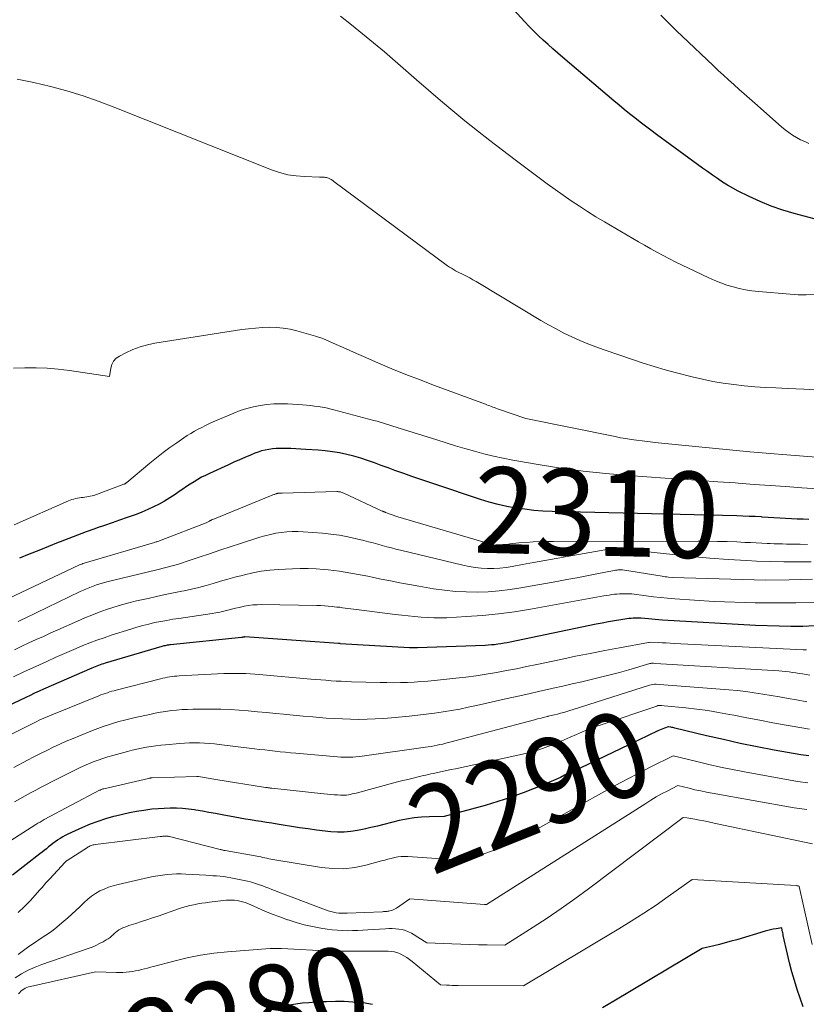
# Model space of a CAD drawing. Units: feet. Extents: x 1151672 to 1156672, y 7061370 to 7068870.
# Drawn here: x 1155128 to 1155220, y 7062060 to 7062174 of the extents above; entities that cross this region are included whole.
import ezdxf
from ezdxf.enums import TextEntityAlignment as Align

# ---------------------------------------------------------------- set-up
doc = ezdxf.new("R2010")
doc.units = ezdxf.units.FT
doc.header["$MEASUREMENT"] = 0
doc.layers.add('Level 44', color=7, linetype='Continuous', lineweight=0)
doc.layers.add('Level 45', color=7, linetype='Continuous', lineweight=0)
doc.styles.add('Style-ENGINEERING', font='ENGINEERING.shx')

msp = doc.modelspace()

# ---------------------------------------------------------------- linework, layer by layer
at = {"layer": 'Level 44', "color": 32, "linetype": 'Continuous', "lineweight": 30, "flags": 128}
for points, elevation in [([(1155221.01, 7062151.02), (1155218.12, 7062151.78), (1155216.77, 7062152.18), (1155215.43, 7062152.64), (1155214.14, 7062153.17), (1155212.86, 7062153.76), (1155211.59, 7062154.39), (1155210.97, 7062154.72), (1155210.36, 7062155.07), (1155209.76, 7062155.44), (1155209.18, 7062155.84), (1155208.6, 7062156.25), (1155208.03, 7062156.66), (1155207.45, 7062157.07), (1155206.88, 7062157.49), (1155202.08, 7062160.99), (1155201.44, 7062161.46), (1155200.82, 7062161.93), (1155200.19, 7062162.41), (1155199.57, 7062162.89), (1155198.96, 7062163.38), (1155198.35, 7062163.87), (1155197.74, 7062164.37), (1155197.14, 7062164.87), (1155191.2, 7062169.93), (1155190.62, 7062170.42), (1155190.05, 7062170.92), (1155189.49, 7062171.43), (1155188.93, 7062171.94), (1155188.38, 7062172.46), (1155187.84, 7062172.99), (1155187.31, 7062173.54), (1155186.79, 7062174.09), (1155182.04, 7062179.3)], 2320), ([(1155219.82, 7062116.22), (1155219.14, 7062116.24), (1155218.46, 7062116.26), (1155217.78, 7062116.29), (1155217.1, 7062116.33), (1155216.42, 7062116.37), (1155215.74, 7062116.41), (1155215.07, 7062116.45), (1155214.39, 7062116.49), (1155214.3, 7062116.5), (1155213.58, 7062116.54), (1155212.86, 7062116.57), (1155212.14, 7062116.6), (1155211.42, 7062116.62), (1155189.95, 7062117.14), (1155188.89, 7062117.19), (1155187.84, 7062117.27), (1155186.79, 7062117.39), (1155185.74, 7062117.53), (1155184.7, 7062117.73), (1155183.67, 7062117.96), (1155182.65, 7062118.23), (1155181.64, 7062118.54), (1155176.44, 7062120.27), (1155175.51, 7062120.58), (1155174.58, 7062120.89), (1155173.66, 7062121.21), (1155172.74, 7062121.54), (1155172.48, 7062121.63), (1155171.69, 7062121.91), (1155170.89, 7062122.2), (1155170.1, 7062122.49), (1155169.31, 7062122.78), (1155168.51, 7062123.06), (1155167.71, 7062123.32), (1155166.9, 7062123.56), (1155166.08, 7062123.77), (1155165.25, 7062123.94), (1155164.42, 7062124.09), (1155163.59, 7062124.19), (1155162.75, 7062124.27), (1155161.33, 7062124.36), (1155160.75, 7062124.4), (1155160.17, 7062124.43), (1155159.6, 7062124.45), (1155159.02, 7062124.47), (1155158.72, 7062124.47), (1155158.29, 7062124.47), (1155157.86, 7062124.46), (1155157.44, 7062124.42), (1155157.02, 7062124.36), (1155156.6, 7062124.28), (1155156.19, 7062124.18), (1155155.79, 7062124.05), (1155155.39, 7062123.9), (1155154.88, 7062123.69), (1155154.24, 7062123.42), (1155153.6, 7062123.15), (1155152.96, 7062122.87), (1155152.32, 7062122.58), (1155150.12, 7062121.56), (1155149.66, 7062121.34), (1155149.21, 7062121.11), (1155148.76, 7062120.86), (1155148.33, 7062120.59), (1155147.89, 7062120.32), (1155147.47, 7062120.04), (1155147.04, 7062119.75), (1155146.62, 7062119.46), (1155146.13, 7062119.13), (1155145.52, 7062118.72), (1155144.9, 7062118.34), (1155144.26, 7062117.99), (1155143.61, 7062117.66), (1155142.95, 7062117.35), (1155142.27, 7062117.06), (1155141.59, 7062116.8), (1155140.9, 7062116.55), (1155140.55, 7062116.43), (1155139.67, 7062116.13), (1155138.8, 7062115.83), (1155137.93, 7062115.52), (1155137.06, 7062115.22), (1155136.79, 7062115.12), (1155135.78, 7062114.76), (1155134.77, 7062114.39), (1155133.78, 7062114.01), (1155132.78, 7062113.62), (1155132.52, 7062113.52), (1155131.4, 7062113.07), (1155130.28, 7062112.62), (1155129.16, 7062112.16), (1155128.05, 7062111.7)], 2310), ([(1155220.47, 7062103.83), (1155219.1, 7062103.78), (1155217.73, 7062103.78), (1155216.35, 7062103.8), (1155213.61, 7062103.87), (1155202.78, 7062104.5), (1155202.37, 7062104.53), (1155201.96, 7062104.56), (1155201.55, 7062104.6), (1155201.15, 7062104.64), (1155200.33, 7062104.74), (1155199.85, 7062104.74), (1155199.61, 7062104.74), (1155199.37, 7062104.73), (1155199.14, 7062104.7), (1155198.9, 7062104.68), (1155197.94, 7062104.53), (1155197.22, 7062104.42), (1155196.51, 7062104.3), (1155195.8, 7062104.17), (1155195.09, 7062104.03), (1155185.09, 7062101.95), (1155184.73, 7062101.88), (1155184.37, 7062101.82), (1155184.01, 7062101.76), (1155183.64, 7062101.7), (1155183.28, 7062101.65), (1155182.91, 7062101.62), (1155182.54, 7062101.59), (1155182.18, 7062101.57), (1155174.32, 7062101.28), (1155174.2, 7062101.27), (1155174.08, 7062101.27), (1155173.97, 7062101.27), (1155173.85, 7062101.27), (1155173.73, 7062101.27), (1155173.62, 7062101.28), (1155173.5, 7062101.28), (1155173.38, 7062101.29), (1155165.33, 7062101.76), (1155165.31, 7062101.77), (1155165.29, 7062101.77), (1155165.27, 7062101.77), (1155165.25, 7062101.77), (1155165.18, 7062101.77), (1155165.16, 7062101.77), (1155165.14, 7062101.77), (1155165.13, 7062101.78), (1155165.11, 7062101.78), (1155160.75, 7062102.11), (1155154.25, 7062102.55), (1155154.23, 7062102.55), (1155154.21, 7062102.55), (1155154.19, 7062102.55), (1155154.16, 7062102.54), (1155154.07, 7062102.53), (1155154.05, 7062102.52), (1155154.03, 7062102.52), (1155154.01, 7062102.52), (1155153.99, 7062102.51), (1155153.92, 7062102.49), (1155153.9, 7062102.49), (1155153.88, 7062102.49), (1155153.86, 7062102.48), (1155153.83, 7062102.48), (1155145.61, 7062101.64), (1155145.48, 7062101.63), (1155145.35, 7062101.61), (1155145.22, 7062101.59), (1155145.09, 7062101.56), (1155144.96, 7062101.53), (1155144.83, 7062101.5), (1155144.7, 7062101.47), (1155144.57, 7062101.44), (1155138, 7062099.5), (1155137.8, 7062099.44), (1155137.6, 7062099.38), (1155137.41, 7062099.31), (1155137.21, 7062099.24), (1155137.01, 7062099.17), (1155136.82, 7062099.09), (1155136.63, 7062099.01), (1155136.44, 7062098.93), (1155130.84, 7062096.46), (1155130.32, 7062096.23), (1155129.8, 7062096), (1155129.29, 7062095.76), (1155128.78, 7062095.52), (1155123.49, 7062093.02)], 2300), ([(1155219.8, 7062088.72), (1155218.86, 7062088.85), (1155215.79, 7062089.4), (1155213.82, 7062089.77), (1155211.84, 7062090.17), (1155209.87, 7062090.61), (1155207.91, 7062091.06), (1155204.24, 7062091.96), (1155204.12, 7062091.98), (1155203.99, 7062092.01), (1155203.87, 7062092.03), (1155203.75, 7062092.05), (1155203.5, 7062092.08), (1155203.44, 7062092.09), (1155203.04, 7062091.95), (1155202.84, 7062091.87), (1155202.64, 7062091.79), (1155202.45, 7062091.71), (1155202.25, 7062091.62), (1155198.9, 7062090.02), (1155197.03, 7062089.13), (1155195.16, 7062088.24), (1155193.29, 7062087.35), (1155191.42, 7062086.46), (1155190.92, 7062086.22), (1155188.78, 7062085.28), (1155186.61, 7062084.41), (1155184.4, 7062083.65), (1155182.16, 7062082.97), (1155177.41, 7062081.67), (1155175.65, 7062081.65), (1155174.78, 7062081.61), (1155173.91, 7062081.53), (1155173.05, 7062081.38), (1155172.19, 7062081.2), (1155170.41, 7062080.75), (1155169.65, 7062080.56), (1155168.88, 7062080.38), (1155168.11, 7062080.2), (1155167.33, 7062080.04), (1155166.56, 7062079.92), (1155165.78, 7062079.85), (1155165, 7062079.85), (1155164.22, 7062079.9), (1155162.55, 7062080.1), (1155161.58, 7062080.22), (1155160.61, 7062080.36), (1155159.65, 7062080.51), (1155158.68, 7062080.67), (1155157.99, 7062080.79), (1155157.37, 7062080.89), (1155156.76, 7062080.99), (1155156.15, 7062081.09), (1155155.53, 7062081.18), (1155154.91, 7062081.28), (1155154.3, 7062081.38), (1155153.69, 7062081.48), (1155153.07, 7062081.59), (1155151.59, 7062081.87), (1155150.83, 7062082.01), (1155150.06, 7062082.15), (1155149.3, 7062082.28), (1155148.53, 7062082.41), (1155148.4, 7062082.43), (1155147.69, 7062082.52), (1155146.99, 7062082.59), (1155146.28, 7062082.63), (1155145.57, 7062082.64), (1155144.86, 7062082.62), (1155144.15, 7062082.58), (1155143.44, 7062082.51), (1155142.74, 7062082.42), (1155142.48, 7062082.38), (1155141.65, 7062082.25), (1155140.83, 7062082.09), (1155140.01, 7062081.91), (1155139.19, 7062081.72), (1155138.97, 7062081.66), (1155138.05, 7062081.4), (1155137.15, 7062081.11), (1155136.26, 7062080.77), (1155135.38, 7062080.4), (1155133.67, 7062079.62), (1155133.36, 7062079.47), (1155133.06, 7062079.31), (1155132.77, 7062079.13), (1155132.48, 7062078.94), (1155132.44, 7062078.91), (1155132.18, 7062078.73), (1155131.92, 7062078.53), (1155131.67, 7062078.34), (1155131.42, 7062078.13), (1155131.17, 7062077.93), (1155130.92, 7062077.73), (1155130.67, 7062077.53), (1155130.42, 7062077.33), (1155127.23, 7062074.84)], 2290), ([(1155219.16, 7062059.54), (1155218.47, 7062061.57), (1155218.15, 7062062.59), (1155217.84, 7062063.61), (1155217.57, 7062064.64), (1155217.32, 7062065.68), (1155216.84, 7062067.84), (1155216.81, 7062067.98), (1155216.78, 7062068.13), (1155216.75, 7062068.27), (1155216.72, 7062068.42), (1155216.66, 7062068.71), (1155216.01, 7062068.62), (1155215.68, 7062068.56), (1155215.36, 7062068.5), (1155215.04, 7062068.42), (1155214.72, 7062068.34), (1155211.44, 7062067.35), (1155210.77, 7062067.16), (1155210.1, 7062066.97), (1155209.43, 7062066.8), (1155208.75, 7062066.64), (1155207.39, 7062066.34), (1155197.14, 7062060.2), (1155195.81, 7062059.43)], 2280), ([(1155169.07, 7062059.83), (1155167.98, 7062059.99), (1155167.84, 7062060.01), (1155166.81, 7062060.09), (1155165.79, 7062060.15), (1155164.76, 7062060.16), (1155163.73, 7062060.14), (1155163.2, 7062060.12), (1155162.44, 7062060.08), (1155161.67, 7062060.02), (1155160.91, 7062059.95), (1155160.15, 7062059.86), (1155159.4, 7062059.75)], 2280)]:
    msp.add_lwpolyline(points, dxfattribs=dict(at, elevation=elevation))
at = {"layer": 'Level 45', "color": 32, "linetype": 'Continuous', "lineweight": 0, "flags": 128}
for points, elevation in [([(1155220.45, 7062142.35), (1155219.51, 7062142.31), (1155218.58, 7062142.33), (1155217.65, 7062142.39), (1155213.94, 7062142.72), (1155213.19, 7062142.81), (1155212.46, 7062142.92), (1155211.72, 7062143.08), (1155211, 7062143.26), (1155210.28, 7062143.47), (1155209.57, 7062143.71), (1155208.88, 7062143.99), (1155208.2, 7062144.3), (1155205.82, 7062145.42), (1155205.08, 7062145.78), (1155204.34, 7062146.14), (1155203.61, 7062146.52), (1155202.88, 7062146.9), (1155202.15, 7062147.29), (1155201.43, 7062147.69), (1155200.71, 7062148.1), (1155200, 7062148.51), (1155196.04, 7062150.82), (1155195.06, 7062151.4), (1155194.09, 7062152.01), (1155193.13, 7062152.63), (1155192.17, 7062153.26), (1155191.23, 7062153.91), (1155190.3, 7062154.57), (1155189.37, 7062155.25), (1155188.45, 7062155.93), (1155185.66, 7062158.01), (1155184.19, 7062159.13), (1155182.73, 7062160.26), (1155181.27, 7062161.4), (1155179.83, 7062162.55), (1155178.4, 7062163.73), (1155176.98, 7062164.91), (1155175.58, 7062166.11), (1155174.19, 7062167.33), (1155172.97, 7062168.41), (1155171.73, 7062169.5), (1155170.47, 7062170.58), (1155169.21, 7062171.64), (1155167.93, 7062172.68), (1155166.64, 7062173.72), (1155165.35, 7062174.74)], 2318), ([(1155219.82, 7062159.94), (1155219.33, 7062160.14), (1155218.85, 7062160.37), (1155218.38, 7062160.62), (1155217.92, 7062160.89), (1155217.48, 7062161.19), (1155217.05, 7062161.51), (1155216.64, 7062161.85), (1155213.52, 7062164.6), (1155212.91, 7062165.14), (1155212.3, 7062165.68), (1155211.69, 7062166.22), (1155211.09, 7062166.77), (1155210.48, 7062167.31), (1155209.88, 7062167.86), (1155209.28, 7062168.42), (1155208.69, 7062168.98), (1155205.09, 7062172.39), (1155204.46, 7062172.99), (1155203.83, 7062173.6), (1155203.21, 7062174.21), (1155202.59, 7062174.83)], 2322), ([(1155221.12, 7062131.25), (1155219.24, 7062131.35), (1155217.36, 7062131.44), (1155215.99, 7062131.5), (1155214.76, 7062131.56), (1155213.53, 7062131.64), (1155212.3, 7062131.75), (1155211.08, 7062131.89), (1155209.86, 7062132.06), (1155208.64, 7062132.26), (1155207.44, 7062132.51), (1155206.24, 7062132.8), (1155204.41, 7062133.27), (1155203.12, 7062133.62), (1155201.84, 7062133.99), (1155200.56, 7062134.39), (1155199.29, 7062134.8), (1155196.01, 7062135.92), (1155195.05, 7062136.27), (1155194.1, 7062136.63), (1155193.17, 7062137.03), (1155192.24, 7062137.45), (1155191.32, 7062137.89), (1155190.42, 7062138.36), (1155189.53, 7062138.85), (1155188.65, 7062139.36), (1155181.52, 7062143.65), (1155181.14, 7062143.87), (1155180.76, 7062144.08), (1155180.38, 7062144.29), (1155179.99, 7062144.49), (1155179.7, 7062144.64), (1155179.45, 7062144.76), (1155179.21, 7062144.88), (1155178.97, 7062145.01), (1155178.73, 7062145.13), (1155178.49, 7062145.27), (1155178.26, 7062145.41), (1155178.03, 7062145.56), (1155177.81, 7062145.71), (1155164.6, 7062155.52), (1155164.45, 7062155.62), (1155164.29, 7062155.72), (1155164.13, 7062155.8), (1155163.96, 7062155.88), (1155163.85, 7062155.93), (1155163.73, 7062155.96), (1155163.62, 7062155.99), (1155163.5, 7062156.01), (1155163.38, 7062156.01), (1155163.26, 7062156.01), (1155163.14, 7062156.01), (1155163.02, 7062156.02), (1155162.9, 7062156.02), (1155161.16, 7062156.07), (1155160.19, 7062156.15), (1155159.23, 7062156.3), (1155158.28, 7062156.55), (1155157.35, 7062156.86), (1155139.14, 7062164.1), (1155137.29, 7062164.8), (1155135.43, 7062165.45), (1155133.54, 7062166.03), (1155131.64, 7062166.56), (1155129.72, 7062167.02), (1155127.78, 7062167.42)], 2316), ([(1155224.12, 7062123.18), (1155216.74, 7062123.75), (1155215.79, 7062123.83), (1155214.85, 7062123.91), (1155213.9, 7062123.99), (1155212.96, 7062124.08), (1155202.3, 7062125.13), (1155201.67, 7062125.2), (1155201.05, 7062125.27), (1155200.42, 7062125.35), (1155199.79, 7062125.43), (1155199.16, 7062125.52), (1155198.54, 7062125.61), (1155197.93, 7062125.72), (1155197.31, 7062125.84), (1155186.89, 7062127.95), (1155183.61, 7062129.09), (1155183.43, 7062129.15), (1155183.25, 7062129.21), (1155183.08, 7062129.28), (1155182.9, 7062129.34), (1155182.72, 7062129.41), (1155182.55, 7062129.47), (1155182.37, 7062129.54), (1155182.2, 7062129.6), (1155176.27, 7062131.8), (1155174.61, 7062132.43), (1155172.96, 7062133.07), (1155171.32, 7062133.74), (1155169.69, 7062134.43), (1155168.02, 7062135.14), (1155167.23, 7062135.49), (1155166.44, 7062135.84), (1155165.66, 7062136.2), (1155164.87, 7062136.57), (1155164.09, 7062136.92), (1155163.29, 7062137.24), (1155162.47, 7062137.52), (1155161.65, 7062137.77), (1155160.29, 7062138.15), (1155159.5, 7062138.33), (1155158.71, 7062138.46), (1155157.91, 7062138.53), (1155157.1, 7062138.55), (1155156.29, 7062138.52), (1155155.48, 7062138.47), (1155154.67, 7062138.39), (1155153.87, 7062138.28), (1155143.79, 7062136.69), (1155142.91, 7062136.5), (1155142.05, 7062136.27), (1155141.22, 7062135.96), (1155140.4, 7062135.59), (1155139.66, 7062135.21), (1155139.29, 7062134.95), (1155138.98, 7062134.63), (1155138.78, 7062134.24), (1155138.65, 7062133.81), (1155138.51, 7062132.84), (1155133.85, 7062133.52), (1155132.55, 7062133.68), (1155131.26, 7062133.79), (1155129.96, 7062133.84), (1155128.65, 7062133.85), (1155127.35, 7062133.81)], 2314), ([(1155220.86, 7062119.79), (1155219, 7062119.9), (1155217.15, 7062120.03), (1155215.3, 7062120.16), (1155213.44, 7062120.29), (1155211.59, 7062120.43), (1155211.24, 7062120.46), (1155209.21, 7062120.6), (1155207.18, 7062120.75), (1155205.15, 7062120.89), (1155203.12, 7062121.03), (1155198.84, 7062121.33), (1155196.21, 7062121.55), (1155193.58, 7062121.82), (1155190.96, 7062122.18), (1155188.34, 7062122.6), (1155185.38, 7062123.11), (1155184.26, 7062123.33), (1155183.14, 7062123.56), (1155182.03, 7062123.84), (1155180.93, 7062124.14), (1155179.83, 7062124.46), (1155178.74, 7062124.79), (1155177.64, 7062125.12), (1155176.55, 7062125.46), (1155172.19, 7062126.83), (1155171.82, 7062126.94), (1155171.45, 7062127.06), (1155171.08, 7062127.17), (1155170.72, 7062127.29), (1155170.35, 7062127.4), (1155169.98, 7062127.51), (1155169.61, 7062127.62), (1155169.24, 7062127.72), (1155164.57, 7062128.95), (1155164.12, 7062129.06), (1155163.68, 7062129.17), (1155163.22, 7062129.25), (1155162.77, 7062129.33), (1155162.32, 7062129.4), (1155161.86, 7062129.45), (1155161.41, 7062129.49), (1155160.95, 7062129.53), (1155159.18, 7062129.64), (1155158.38, 7062129.66), (1155157.59, 7062129.65), (1155156.8, 7062129.58), (1155156.01, 7062129.48), (1155155.23, 7062129.32), (1155154.46, 7062129.12), (1155153.7, 7062128.87), (1155152.96, 7062128.58), (1155150.55, 7062127.55), (1155150.11, 7062127.35), (1155149.67, 7062127.14), (1155149.23, 7062126.92), (1155148.8, 7062126.7), (1155148.37, 7062126.46), (1155147.95, 7062126.22), (1155147.54, 7062125.96), (1155147.14, 7062125.69), (1155146.32, 7062125.13), (1155145.52, 7062124.57), (1155144.73, 7062123.99), (1155143.96, 7062123.38), (1155143.2, 7062122.76), (1155140.53, 7062120.52), (1155140.49, 7062120.48), (1155140.45, 7062120.45), (1155140.4, 7062120.42), (1155140.36, 7062120.39), (1155140.31, 7062120.37), (1155140.26, 7062120.34), (1155140.21, 7062120.32), (1155140.16, 7062120.3), (1155136.67, 7062118.98), (1155135.43, 7062118.78), (1155135.21, 7062118.75), (1155135, 7062118.71), (1155134.78, 7062118.67), (1155134.56, 7062118.63), (1155134.35, 7062118.58), (1155134.13, 7062118.52), (1155133.93, 7062118.44), (1155133.72, 7062118.36), (1155127.4, 7062115.57)], 2312), ([(1155219.64, 7062113.29), (1155218.8, 7062113.32), (1155217.96, 7062113.33), (1155217.22, 7062113.35), (1155216.75, 7062113.36), (1155216.27, 7062113.37), (1155215.79, 7062113.39), (1155215.31, 7062113.41), (1155214.97, 7062113.42), (1155214.33, 7062113.45), (1155213.68, 7062113.49), (1155213.03, 7062113.52), (1155212.38, 7062113.54), (1155211.43, 7062113.59), (1155210.31, 7062113.63), (1155209.19, 7062113.66), (1155208.07, 7062113.68), (1155206.94, 7062113.69), (1155190.11, 7062113.66), (1155189.32, 7062113.65), (1155188.53, 7062113.63), (1155187.75, 7062113.59), (1155186.96, 7062113.54), (1155186.11, 7062113.48), (1155185.75, 7062113.45), (1155185.39, 7062113.41), (1155185.03, 7062113.36), (1155184.68, 7062113.3), (1155184.34, 7062113.24), (1155184.15, 7062113.21), (1155183.96, 7062113.19), (1155183.77, 7062113.19), (1155183.58, 7062113.19), (1155183.38, 7062113.2), (1155183.19, 7062113.23), (1155183.01, 7062113.27), (1155182.82, 7062113.32), (1155172.03, 7062116.51), (1155170.6, 7062117.02), (1155170.55, 7062117.04), (1155170.5, 7062117.06), (1155170.46, 7062117.08), (1155170.41, 7062117.1), (1155170.36, 7062117.12), (1155170.31, 7062117.14), (1155170.27, 7062117.16), (1155170.22, 7062117.18), (1155165.74, 7062119.28), (1155165.64, 7062119.32), (1155165.54, 7062119.35), (1155165.44, 7062119.38), (1155165.34, 7062119.41), (1155165.24, 7062119.43), (1155165.14, 7062119.44), (1155165.04, 7062119.45), (1155164.93, 7062119.45), (1155158.58, 7062119.27), (1155158.51, 7062119.26), (1155158.44, 7062119.26), (1155158.36, 7062119.26), (1155158.29, 7062119.26), (1155158.25, 7062119.26), (1155158.19, 7062119.26), (1155158.14, 7062119.26), (1155158.09, 7062119.25), (1155158.03, 7062119.24), (1155157.98, 7062119.23), (1155157.93, 7062119.22), (1155157.88, 7062119.2), (1155157.83, 7062119.19), (1155157.76, 7062119.16), (1155157.68, 7062119.13), (1155157.59, 7062119.1), (1155157.51, 7062119.06), (1155157.43, 7062119.03), (1155150.51, 7062116.22), (1155150.46, 7062116.2), (1155150.41, 7062116.18), (1155150.36, 7062116.15), (1155150.31, 7062116.12), (1155150.27, 7062116.1), (1155150.22, 7062116.07), (1155150.17, 7062116.04), (1155150.12, 7062116.01), (1155150.06, 7062115.98), (1155149.99, 7062115.94), (1155149.91, 7062115.9), (1155149.83, 7062115.87), (1155149.75, 7062115.83), (1155144.51, 7062113.79), (1155144.41, 7062113.75), (1155144.32, 7062113.72), (1155144.22, 7062113.68), (1155144.12, 7062113.65), (1155144.02, 7062113.62), (1155143.92, 7062113.59), (1155143.82, 7062113.56), (1155143.72, 7062113.53), (1155135.54, 7062111.13), (1155135.41, 7062111.08), (1155135.27, 7062111.03), (1155135.14, 7062110.98), (1155135.01, 7062110.92), (1155125.94, 7062106.64)], 2308), ([(1155220.07, 7062111.29), (1155218.48, 7062111.28), (1155216.9, 7062111.28), (1155215.31, 7062111.32), (1155213.72, 7062111.38), (1155212.59, 7062111.44), (1155210.44, 7062111.56), (1155208.29, 7062111.71), (1155206.15, 7062111.9), (1155204, 7062112.12), (1155199.29, 7062112.65), (1155198.82, 7062112.69), (1155198.35, 7062112.73), (1155197.88, 7062112.75), (1155197.41, 7062112.75), (1155197.26, 7062112.75), (1155196.86, 7062112.74), (1155196.47, 7062112.72), (1155196.08, 7062112.67), (1155195.68, 7062112.61), (1155191.73, 7062111.9), (1155190.43, 7062111.67), (1155189.12, 7062111.43), (1155187.81, 7062111.2), (1155186.5, 7062110.96), (1155185.31, 7062110.74), (1155184.6, 7062110.64), (1155183.88, 7062110.56), (1155183.17, 7062110.52), (1155182.44, 7062110.51), (1155181.73, 7062110.55), (1155181.01, 7062110.62), (1155180.3, 7062110.73), (1155179.6, 7062110.88), (1155172.33, 7062112.63), (1155171.8, 7062112.76), (1155171.27, 7062112.9), (1155170.73, 7062113.04), (1155170.2, 7062113.19), (1155169.68, 7062113.34), (1155169.14, 7062113.49), (1155168.61, 7062113.62), (1155168.08, 7062113.76), (1155167.2, 7062113.97), (1155166.22, 7062114.19), (1155165.24, 7062114.37), (1155164.25, 7062114.51), (1155163.25, 7062114.61), (1155161.02, 7062114.79), (1155160.38, 7062114.82), (1155159.74, 7062114.82), (1155159.1, 7062114.78), (1155158.47, 7062114.71), (1155157.83, 7062114.61), (1155157.21, 7062114.48), (1155156.58, 7062114.32), (1155155.97, 7062114.14), (1155153.75, 7062113.42), (1155152.54, 7062113.03), (1155151.34, 7062112.63), (1155150.14, 7062112.23), (1155148.94, 7062111.83), (1155147.42, 7062111.31), (1155146.98, 7062111.16), (1155146.54, 7062111.03), (1155146.09, 7062110.9), (1155145.65, 7062110.78), (1155145.2, 7062110.66), (1155144.75, 7062110.55), (1155144.3, 7062110.44), (1155143.86, 7062110.33), (1155138.19, 7062108.94), (1155137.79, 7062108.84), (1155137.39, 7062108.72), (1155137, 7062108.6), (1155136.61, 7062108.46), (1155136.22, 7062108.31), (1155135.84, 7062108.16), (1155135.46, 7062107.99), (1155135.08, 7062107.82), (1155128.68, 7062104.74), (1155128.28, 7062104.55), (1155127.88, 7062104.36)], 2306), ([(1155220.25, 7062109.28), (1155217.53, 7062109.19), (1155214.81, 7062109.17), (1155212.09, 7062109.21), (1155203.97, 7062109.45), (1155203.48, 7062109.5), (1155203.3, 7062109.52), (1155203.12, 7062109.55), (1155202.93, 7062109.57), (1155202.75, 7062109.6), (1155198.14, 7062110.37), (1155197.82, 7062110.36), (1155197.66, 7062110.35), (1155197.51, 7062110.33), (1155197.35, 7062110.31), (1155197.19, 7062110.28), (1155195.18, 7062109.89), (1155194.01, 7062109.66), (1155192.85, 7062109.44), (1155191.68, 7062109.23), (1155190.52, 7062109.01), (1155186.33, 7062108.26), (1155185.07, 7062108.06), (1155183.81, 7062107.91), (1155182.53, 7062107.81), (1155181.26, 7062107.77), (1155179.98, 7062107.78), (1155178.71, 7062107.85), (1155177.44, 7062107.98), (1155176.18, 7062108.16), (1155174.48, 7062108.46), (1155173.37, 7062108.65), (1155172.27, 7062108.85), (1155171.17, 7062109.07), (1155170.07, 7062109.28), (1155169.18, 7062109.47), (1155168.53, 7062109.6), (1155167.88, 7062109.73), (1155167.22, 7062109.86), (1155166.57, 7062109.98), (1155165.91, 7062110.09), (1155165.26, 7062110.2), (1155164.6, 7062110.28), (1155163.94, 7062110.35), (1155163.43, 7062110.4), (1155162.51, 7062110.47), (1155161.6, 7062110.51), (1155160.68, 7062110.51), (1155159.76, 7062110.48), (1155158.15, 7062110.4), (1155157.15, 7062110.31), (1155156.15, 7062110.19), (1155155.16, 7062110), (1155154.19, 7062109.78), (1155153.92, 7062109.71), (1155153.08, 7062109.49), (1155152.24, 7062109.26), (1155151.4, 7062109.02), (1155150.57, 7062108.77), (1155149.73, 7062108.53), (1155148.89, 7062108.31), (1155148.04, 7062108.11), (1155147.19, 7062107.93), (1155146.93, 7062107.88), (1155145.94, 7062107.67), (1155144.96, 7062107.47), (1155143.98, 7062107.25), (1155143, 7062107.03), (1155141.64, 7062106.73), (1155140.76, 7062106.51), (1155139.89, 7062106.28), (1155139.02, 7062106.01), (1155138.16, 7062105.73), (1155137.3, 7062105.43), (1155136.46, 7062105.1), (1155135.62, 7062104.76), (1155134.78, 7062104.4), (1155132.51, 7062103.39), (1155131.67, 7062103.01), (1155130.82, 7062102.62), (1155129.97, 7062102.24), (1155129.13, 7062101.85), (1155128.29, 7062101.46), (1155127.45, 7062101.06)], 2304), ([(1155220.68, 7062106.61), (1155218.31, 7062106.53), (1155215.93, 7062106.51), (1155213.55, 7062106.53), (1155208.79, 7062106.66), (1155204.22, 7062106.99), (1155203.39, 7062107.06), (1155202.56, 7062107.13), (1155201.73, 7062107.23), (1155200.9, 7062107.33), (1155199.24, 7062107.55), (1155198.42, 7062107.57), (1155198.11, 7062107.57), (1155197.81, 7062107.56), (1155197.5, 7062107.54), (1155197.2, 7062107.51), (1155196.89, 7062107.47), (1155196.59, 7062107.42), (1155196.29, 7062107.38), (1155195.99, 7062107.32), (1155187.45, 7062105.78), (1155185.59, 7062105.48), (1155183.73, 7062105.23), (1155181.86, 7062105.05), (1155179.98, 7062104.91), (1155177.73, 7062104.79), (1155176.97, 7062104.77), (1155176.22, 7062104.77), (1155175.47, 7062104.8), (1155174.72, 7062104.84), (1155173.98, 7062104.91), (1155173.23, 7062104.99), (1155172.48, 7062105.07), (1155171.73, 7062105.16), (1155167.2, 7062105.74), (1155166.87, 7062105.78), (1155166.55, 7062105.82), (1155166.23, 7062105.86), (1155165.91, 7062105.91), (1155165.59, 7062105.95), (1155165.27, 7062106), (1155164.95, 7062106.03), (1155164.63, 7062106.07), (1155164.38, 7062106.1), (1155163.94, 7062106.14), (1155163.49, 7062106.17), (1155163.04, 7062106.19), (1155162.6, 7062106.21), (1155156.18, 7062106.31), (1155155.66, 7062106.3), (1155155.15, 7062106.27), (1155154.65, 7062106.2), (1155154.14, 7062106.11), (1155154.04, 7062106.09), (1155153.59, 7062105.99), (1155153.14, 7062105.88), (1155152.69, 7062105.77), (1155152.24, 7062105.66), (1155151.79, 7062105.55), (1155151.34, 7062105.45), (1155150.88, 7062105.37), (1155150.43, 7062105.29), (1155146.57, 7062104.71), (1155145.86, 7062104.6), (1155145.16, 7062104.48), (1155144.46, 7062104.35), (1155143.75, 7062104.21), (1155143.06, 7062104.05), (1155142.36, 7062103.88), (1155141.68, 7062103.68), (1155140.99, 7062103.47), (1155138.7, 7062102.74), (1155137.87, 7062102.46), (1155137.04, 7062102.17), (1155136.23, 7062101.86), (1155135.41, 7062101.54), (1155134.61, 7062101.21), (1155133.8, 7062100.86), (1155133, 7062100.51), (1155132.2, 7062100.16), (1155131.21, 7062099.71), (1155129.92, 7062099.12), (1155128.63, 7062098.52), (1155127.34, 7062097.92)], 2302), ([(1155219.52, 7062101.05), (1155219.16, 7062101.06), (1155218.43, 7062101.08), (1155204.15, 7062101.8), (1155203.69, 7062101.82), (1155203.23, 7062101.85), (1155202.77, 7062101.87), (1155202.32, 7062101.89), (1155201.4, 7062101.94), (1155201.26, 7062101.91), (1155201.24, 7062101.91), (1155201.21, 7062101.9), (1155201.19, 7062101.9), (1155201.17, 7062101.89), (1155197.8, 7062101.28), (1155196.09, 7062100.97), (1155194.39, 7062100.64), (1155192.69, 7062100.3), (1155190.99, 7062099.94), (1155188.17, 7062099.35), (1155187, 7062099.1), (1155185.83, 7062098.86), (1155184.66, 7062098.64), (1155183.48, 7062098.41), (1155182.31, 7062098.21), (1155181.13, 7062098.03), (1155179.94, 7062097.88), (1155178.76, 7062097.74), (1155176.29, 7062097.5), (1155175.5, 7062097.42), (1155174.71, 7062097.36), (1155173.92, 7062097.31), (1155173.13, 7062097.27), (1155172.34, 7062097.25), (1155171.55, 7062097.23), (1155170.76, 7062097.24), (1155169.96, 7062097.25), (1155166.62, 7062097.34), (1155166.03, 7062097.36), (1155165.44, 7062097.39), (1155164.85, 7062097.42), (1155164.26, 7062097.46), (1155163.67, 7062097.51), (1155163.08, 7062097.56), (1155162.49, 7062097.6), (1155161.9, 7062097.65), (1155155.89, 7062098.17), (1155155.38, 7062098.21), (1155154.87, 7062098.25), (1155154.36, 7062098.28), (1155153.85, 7062098.3), (1155153.34, 7062098.31), (1155152.83, 7062098.31), (1155152.32, 7062098.3), (1155151.81, 7062098.28), (1155146.61, 7062098.02), (1155146.34, 7062098), (1155146.06, 7062097.98), (1155145.79, 7062097.95), (1155145.51, 7062097.91), (1155145.24, 7062097.86), (1155144.97, 7062097.81), (1155144.69, 7062097.75), (1155144.42, 7062097.68), (1155139.28, 7062096.37), (1155139.03, 7062096.3), (1155138.77, 7062096.23), (1155138.52, 7062096.15), (1155138.26, 7062096.07), (1155138.01, 7062095.99), (1155137.76, 7062095.9), (1155137.51, 7062095.81), (1155137.27, 7062095.71), (1155131.98, 7062093.58), (1155131.7, 7062093.47), (1155131.43, 7062093.35), (1155131.15, 7062093.23), (1155130.88, 7062093.11), (1155130.61, 7062092.99), (1155130.34, 7062092.86), (1155130.07, 7062092.73), (1155129.81, 7062092.6), (1155124.22, 7062089.82)], 2298), ([(1155219.94, 7062098.1), (1155219.49, 7062098.18), (1155219.09, 7062098.25), (1155218.7, 7062098.31), (1155218.31, 7062098.37), (1155217.92, 7062098.43), (1155217.52, 7062098.49), (1155217.12, 7062098.54), (1155216.72, 7062098.57), (1155216.32, 7062098.6), (1155201.93, 7062099.48), (1155201.73, 7062099.49), (1155201.63, 7062099.49), (1155201.53, 7062099.49), (1155201.43, 7062099.47), (1155201.34, 7062099.45), (1155198.88, 7062098.74), (1155197.79, 7062098.43), (1155196.7, 7062098.14), (1155195.6, 7062097.86), (1155194.51, 7062097.59), (1155193.4, 7062097.33), (1155192.3, 7062097.08), (1155191.2, 7062096.83), (1155190.1, 7062096.58), (1155189.79, 7062096.52), (1155188.53, 7062096.24), (1155187.27, 7062095.95), (1155186.01, 7062095.67), (1155184.75, 7062095.39), (1155181.18, 7062094.57), (1155180.21, 7062094.37), (1155179.24, 7062094.17), (1155178.26, 7062093.99), (1155177.28, 7062093.83), (1155176.3, 7062093.69), (1155175.32, 7062093.56), (1155174.33, 7062093.44), (1155173.34, 7062093.34), (1155171.29, 7062093.15), (1155170.34, 7062093.08), (1155169.39, 7062093.02), (1155168.44, 7062092.99), (1155167.49, 7062092.97), (1155166.54, 7062092.98), (1155165.59, 7062093.01), (1155164.64, 7062093.05), (1155163.69, 7062093.12), (1155163.3, 7062093.15), (1155162.16, 7062093.25), (1155161.02, 7062093.35), (1155159.87, 7062093.45), (1155158.73, 7062093.56), (1155157.84, 7062093.65), (1155156.77, 7062093.76), (1155155.71, 7062093.85), (1155154.64, 7062093.94), (1155153.58, 7062094.03), (1155152.52, 7062094.1), (1155151.45, 7062094.14), (1155150.38, 7062094.16), (1155149.31, 7062094.16), (1155148.2, 7062094.15), (1155147.57, 7062094.13), (1155146.94, 7062094.1), (1155146.31, 7062094.04), (1155145.68, 7062093.98), (1155145.05, 7062093.89), (1155144.42, 7062093.79), (1155143.8, 7062093.67), (1155143.18, 7062093.55), (1155141.49, 7062093.17), (1155140.86, 7062093.02), (1155140.23, 7062092.87), (1155139.6, 7062092.7), (1155138.98, 7062092.52), (1155138.37, 7062092.32), (1155137.75, 7062092.12), (1155137.14, 7062091.9), (1155136.54, 7062091.67), (1155135.03, 7062091.07), (1155134.26, 7062090.75), (1155133.48, 7062090.42), (1155132.72, 7062090.08), (1155131.96, 7062089.72), (1155131.21, 7062089.35), (1155130.46, 7062088.98), (1155129.71, 7062088.6), (1155128.97, 7062088.21), (1155127.38, 7062087.38)], 2296), ([(1155219.58, 7062095.01), (1155218.37, 7062095.23), (1155217.39, 7062095.41), (1155216.41, 7062095.58), (1155215.43, 7062095.75), (1155214.45, 7062095.91), (1155213.46, 7062096.06), (1155212.48, 7062096.2), (1155211.49, 7062096.31), (1155210.5, 7062096.39), (1155202.45, 7062097.01), (1155202.06, 7062097.04), (1155201.87, 7062097.04), (1155201.68, 7062097.02), (1155201.49, 7062096.99), (1155201.3, 7062096.94), (1155192.4, 7062094.11), (1155192.04, 7062094), (1155191.68, 7062093.89), (1155191.32, 7062093.78), (1155190.95, 7062093.68), (1155190.59, 7062093.59), (1155190.22, 7062093.49), (1155189.86, 7062093.4), (1155189.49, 7062093.32), (1155189.45, 7062093.3), (1155189.06, 7062093.21), (1155188.67, 7062093.12), (1155188.28, 7062093.02), (1155187.9, 7062092.92), (1155177.92, 7062090.27), (1155177.59, 7062090.18), (1155177.26, 7062090.1), (1155176.92, 7062090.03), (1155176.59, 7062089.96), (1155176.25, 7062089.89), (1155175.91, 7062089.83), (1155175.57, 7062089.77), (1155175.23, 7062089.72), (1155167.87, 7062088.69), (1155167.52, 7062088.64), (1155167.16, 7062088.61), (1155166.8, 7062088.58), (1155166.45, 7062088.57), (1155166.09, 7062088.56), (1155165.73, 7062088.56), (1155165.38, 7062088.58), (1155165.02, 7062088.61), (1155160.15, 7062089.03), (1155159.55, 7062089.08), (1155158.95, 7062089.14), (1155158.36, 7062089.2), (1155157.76, 7062089.27), (1155157.16, 7062089.34), (1155156.56, 7062089.41), (1155155.96, 7062089.48), (1155155.37, 7062089.55), (1155151.26, 7062090.05), (1155150.69, 7062090.11), (1155150.11, 7062090.16), (1155149.54, 7062090.2), (1155148.96, 7062090.22), (1155148.39, 7062090.22), (1155147.81, 7062090.22), (1155147.24, 7062090.19), (1155146.66, 7062090.15), (1155145, 7062090.01), (1155144.45, 7062089.96), (1155143.89, 7062089.9), (1155143.34, 7062089.81), (1155142.79, 7062089.72), (1155142.24, 7062089.61), (1155141.69, 7062089.5), (1155141.14, 7062089.37), (1155140.6, 7062089.23), (1155138.89, 7062088.77), (1155138.31, 7062088.61), (1155137.74, 7062088.43), (1155137.17, 7062088.23), (1155136.61, 7062088.02), (1155136.05, 7062087.8), (1155135.5, 7062087.56), (1155134.95, 7062087.31), (1155134.41, 7062087.04), (1155131.83, 7062085.74), (1155131.19, 7062085.41), (1155130.57, 7062085.08), (1155129.94, 7062084.75), (1155129.32, 7062084.41), (1155128.7, 7062084.07), (1155128.08, 7062083.72), (1155127.46, 7062083.38)], 2294), ([(1155219.9, 7062091.83), (1155219.22, 7062091.93), (1155217.16, 7062092.3), (1155215.64, 7062092.58), (1155214.12, 7062092.86), (1155212.61, 7062093.15), (1155211.09, 7062093.45), (1155210.58, 7062093.55), (1155209.32, 7062093.78), (1155208.06, 7062093.98), (1155206.79, 7062094.15), (1155205.52, 7062094.3), (1155202.97, 7062094.55), (1155202.69, 7062094.58), (1155202.55, 7062094.59), (1155202.41, 7062094.58), (1155202.27, 7062094.56), (1155202.14, 7062094.52), (1155195.65, 7062092.34), (1155194.92, 7062092.08), (1155194.2, 7062091.81), (1155193.49, 7062091.52), (1155192.78, 7062091.21), (1155192.07, 7062090.9), (1155191.37, 7062090.59), (1155190.66, 7062090.29), (1155189.95, 7062089.98), (1155189.9, 7062089.96), (1155189.16, 7062089.68), (1155188.41, 7062089.42), (1155187.65, 7062089.2), (1155186.87, 7062089.01), (1155178.74, 7062087.23), (1155178.21, 7062087.12), (1155177.69, 7062087.01), (1155177.16, 7062086.89), (1155176.63, 7062086.78), (1155176.16, 7062086.68), (1155175.87, 7062086.62), (1155175.58, 7062086.56), (1155175.29, 7062086.49), (1155175.01, 7062086.43), (1155174.39, 7062086.28), (1155173.79, 7062086.14), (1155173.19, 7062085.99), (1155172.6, 7062085.84), (1155172, 7062085.69), (1155167.19, 7062084.4), (1155166.96, 7062084.34), (1155166.73, 7062084.29), (1155166.5, 7062084.24), (1155166.27, 7062084.2), (1155166.04, 7062084.17), (1155165.81, 7062084.15), (1155165.58, 7062084.15), (1155165.34, 7062084.15), (1155165.02, 7062084.18), (1155164.62, 7062084.2), (1155164.22, 7062084.24), (1155163.83, 7062084.27), (1155163.43, 7062084.31), (1155157.38, 7062084.96), (1155157.29, 7062084.97), (1155157.19, 7062084.98), (1155157.1, 7062084.99), (1155157, 7062085), (1155156.91, 7062085.02), (1155156.82, 7062085.03), (1155156.72, 7062085.04), (1155156.63, 7062085.06), (1155150.88, 7062085.99), (1155148.86, 7062086.31), (1155148.84, 7062086.31), (1155148.83, 7062086.32), (1155148.81, 7062086.32), (1155148.79, 7062086.32), (1155148.73, 7062086.32), (1155148.71, 7062086.32), (1155148.7, 7062086.32), (1155148.68, 7062086.32), (1155148.66, 7062086.32), (1155143.48, 7062086.16), (1155143.43, 7062086.16), (1155143.38, 7062086.15), (1155143.32, 7062086.15), (1155143.27, 7062086.14), (1155143.21, 7062086.13), (1155143.16, 7062086.12), (1155143.1, 7062086.11), (1155143.05, 7062086.1), (1155137.84, 7062084.9), (1155137.78, 7062084.88), (1155137.71, 7062084.87), (1155137.65, 7062084.85), (1155137.59, 7062084.82), (1155137.53, 7062084.8), (1155137.47, 7062084.77), (1155137.41, 7062084.74), (1155137.35, 7062084.72), (1155130.92, 7062081.31), (1155130.8, 7062081.24), (1155130.67, 7062081.17), (1155130.55, 7062081.1), (1155130.43, 7062081.03), (1155130.31, 7062080.96), (1155130.18, 7062080.89), (1155130.06, 7062080.81), (1155129.94, 7062080.74), (1155123.96, 7062076.95)], 2292), ([(1155219.7, 7062085.59), (1155218.49, 7062085.76), (1155212.31, 7062086.87), (1155210.93, 7062087.14), (1155209.54, 7062087.42), (1155208.17, 7062087.73), (1155206.79, 7062088.06), (1155204.05, 7062088.74), (1155201.36, 7062087.4), (1155200.03, 7062086.72), (1155198.69, 7062086.03), (1155197.37, 7062085.32), (1155196.06, 7062084.59), (1155186.87, 7062079.47), (1155185.74, 7062078.88), (1155184.61, 7062078.33), (1155183.44, 7062077.84), (1155182.26, 7062077.39), (1155179.86, 7062076.55), (1155173.17, 7062077.02), (1155172.78, 7062077.03), (1155172.4, 7062077.02), (1155172.02, 7062076.97), (1155171.64, 7062076.89), (1155171.26, 7062076.8), (1155170.88, 7062076.7), (1155170.5, 7062076.6), (1155170.13, 7062076.5), (1155168.32, 7062076.01), (1155167.04, 7062075.75), (1155165.75, 7062075.6), (1155164.45, 7062075.61), (1155163.14, 7062075.74), (1155157.71, 7062076.63), (1155157.47, 7062076.67), (1155157.24, 7062076.71), (1155157.01, 7062076.76), (1155156.78, 7062076.81), (1155156.55, 7062076.87), (1155156.32, 7062076.92), (1155156.09, 7062076.97), (1155155.85, 7062077.01), (1155151.94, 7062077.71), (1155151.87, 7062077.72), (1155151.8, 7062077.73), (1155151.73, 7062077.75), (1155151.66, 7062077.77), (1155151.59, 7062077.78), (1155151.52, 7062077.8), (1155151.45, 7062077.82), (1155151.38, 7062077.83), (1155145.48, 7062079.35), (1155145.4, 7062079.36), (1155145.32, 7062079.38), (1155145.24, 7062079.39), (1155145.16, 7062079.4), (1155145.08, 7062079.4), (1155145, 7062079.4), (1155144.91, 7062079.39), (1155144.83, 7062079.38), (1155144.79, 7062079.38), (1155144.69, 7062079.37), (1155144.59, 7062079.35), (1155144.49, 7062079.34), (1155144.39, 7062079.33), (1155136.86, 7062078.41)], 2288), ([(1155219.59, 7062082.47), (1155218.12, 7062082.68), (1155208.57, 7062084.38), (1155207.9, 7062084.51), (1155207.24, 7062084.65), (1155206.57, 7062084.79), (1155205.91, 7062084.95), (1155204.59, 7062085.28), (1155203.32, 7062084.62), (1155202.69, 7062084.29), (1155202.07, 7062083.94), (1155201.45, 7062083.58), (1155200.84, 7062083.2), (1155182.34, 7062071.45), (1155182.3, 7062071.43), (1155182.18, 7062071.44), (1155182.16, 7062071.44), (1155182.13, 7062071.45), (1155182.11, 7062071.45), (1155182.09, 7062071.45), (1155173.43, 7062072.1), (1155171.87, 7062071.03), (1155171.72, 7062070.93), (1155171.56, 7062070.85), (1155171.4, 7062070.79), (1155171.23, 7062070.74), (1155171.09, 7062070.7), (1155170.98, 7062070.68), (1155170.88, 7062070.66), (1155170.77, 7062070.64), (1155170.66, 7062070.63), (1155170.56, 7062070.62), (1155170.45, 7062070.62), (1155170.34, 7062070.61), (1155170.23, 7062070.6), (1155166.14, 7062070.43), (1155165.82, 7062070.42), (1155165.5, 7062070.43), (1155165.18, 7062070.45), (1155164.86, 7062070.49), (1155164.55, 7062070.54), (1155164.23, 7062070.61), (1155163.93, 7062070.7), (1155163.62, 7062070.81), (1155157.36, 7062073.2), (1155157.01, 7062073.33), (1155156.66, 7062073.47), (1155156.31, 7062073.6), (1155155.96, 7062073.73), (1155155.61, 7062073.85), (1155155.26, 7062073.97), (1155154.9, 7062074.06), (1155154.53, 7062074.15), (1155153.01, 7062074.48), (1155152.6, 7062074.56), (1155152.19, 7062074.63), (1155151.78, 7062074.68), (1155151.36, 7062074.73), (1155150.95, 7062074.76), (1155150.53, 7062074.79), (1155150.12, 7062074.82), (1155149.7, 7062074.85), (1155147.37, 7062074.98), (1155146.82, 7062075), (1155146.28, 7062075), (1155145.74, 7062074.97), (1155145.19, 7062074.93), (1155144.65, 7062074.87), (1155144.12, 7062074.79), (1155143.58, 7062074.69), (1155143.05, 7062074.58), (1155139.49, 7062073.77), (1155138.94, 7062073.62), (1155138.4, 7062073.45), (1155137.88, 7062073.24), (1155137.37, 7062073.01), (1155136.88, 7062072.73), (1155136.41, 7062072.42), (1155135.98, 7062072.07), (1155135.57, 7062071.69), (1155135.49, 7062071.6), (1155135.05, 7062071.16), (1155134.6, 7062070.73), (1155134.14, 7062070.31), (1155133.67, 7062069.89), (1155132.97, 7062069.29), (1155132.36, 7062068.79), (1155131.74, 7062068.31), (1155131.1, 7062067.86), (1155130.45, 7062067.43), (1155129.79, 7062067), (1155129.14, 7062066.56), (1155128.51, 7062066.1), (1155127.88, 7062065.63)], 2286), ([(1155220.23, 7062078.51), (1155209.15, 7062080.83), (1155208.64, 7062080.94), (1155208.13, 7062081.04), (1155207.62, 7062081.15), (1155207.11, 7062081.25), (1155206.54, 7062081.36), (1155206.32, 7062081.4), (1155206.09, 7062081.44), (1155205.86, 7062081.47), (1155205.64, 7062081.5), (1155205.18, 7062081.54), (1155194.18, 7062073.26), (1155192.61, 7062072.1), (1155191.01, 7062070.97), (1155189.39, 7062069.87), (1155187.76, 7062068.8), (1155184.46, 7062066.7), (1155182.41, 7062066.74), (1155181.39, 7062066.76), (1155180.37, 7062066.79), (1155179.35, 7062066.82), (1155178.32, 7062066.86), (1155175.41, 7062066.99), (1155173.61, 7062068.09), (1155173.26, 7062068.27), (1155172.91, 7062068.42), (1155172.53, 7062068.52), (1155172.15, 7062068.59), (1155171.76, 7062068.62), (1155171.37, 7062068.64), (1155170.98, 7062068.64), (1155170.58, 7062068.62), (1155168.55, 7062068.48), (1155167.96, 7062068.44), (1155167.36, 7062068.41), (1155166.77, 7062068.4), (1155166.18, 7062068.39), (1155165.58, 7062068.41), (1155164.99, 7062068.44), (1155164.4, 7062068.5), (1155163.81, 7062068.58), (1155163.06, 7062068.7), (1155162.1, 7062068.88), (1155161.15, 7062069.09), (1155160.21, 7062069.35), (1155159.28, 7062069.64), (1155159.18, 7062069.67), (1155158.3, 7062069.99), (1155157.43, 7062070.32), (1155156.56, 7062070.68), (1155155.7, 7062071.04), (1155154.58, 7062071.54), (1155154.28, 7062071.66), (1155153.98, 7062071.76), (1155153.67, 7062071.84), (1155153.35, 7062071.9), (1155153.03, 7062071.94), (1155152.72, 7062071.96), (1155152.4, 7062071.95), (1155152.08, 7062071.93), (1155150.14, 7062071.7), (1155149.68, 7062071.64), (1155149.22, 7062071.58), (1155148.77, 7062071.5), (1155148.31, 7062071.42), (1155147.86, 7062071.33), (1155147.41, 7062071.22), (1155146.97, 7062071.09), (1155146.53, 7062070.94), (1155144.15, 7062070.1), (1155143.51, 7062069.88), (1155142.86, 7062069.66), (1155142.21, 7062069.45), (1155141.57, 7062069.24), (1155140.75, 7062068.98), (1155140.51, 7062068.9), (1155140.28, 7062068.81), (1155140.05, 7062068.71), (1155139.82, 7062068.61), (1155139.6, 7062068.49), (1155139.4, 7062068.35), (1155139.2, 7062068.19), (1155139.02, 7062068.02), (1155138.99, 7062067.99), (1155138.79, 7062067.8), (1155138.58, 7062067.62), (1155138.36, 7062067.46), (1155138.12, 7062067.32), (1155137.77, 7062067.11), (1155137.34, 7062066.89), (1155136.91, 7062066.68), (1155136.47, 7062066.49), (1155136.02, 7062066.33), (1155130.65, 7062064.47), (1155129.84, 7062064.15), (1155129.04, 7062063.8), (1155128.27, 7062063.38), (1155127.53, 7062062.92)], 2284), ([(1155136.86, 7062078.41), (1155136.73, 7062078.39), (1155136.61, 7062078.37), (1155136.49, 7062078.33), (1155136.37, 7062078.3), (1155136.26, 7062078.25), (1155136.14, 7062078.2), (1155136.03, 7062078.14), (1155135.93, 7062078.07), (1155133.58, 7062076.56), (1155133.51, 7062076.51), (1155133.45, 7062076.46), (1155133.39, 7062076.41), (1155133.34, 7062076.35), (1155131.56, 7062074.44), (1155131.41, 7062074.27), (1155131.26, 7062074.1), (1155131.11, 7062073.94), (1155130.96, 7062073.77), (1155130.82, 7062073.6), (1155130.67, 7062073.43), (1155130.52, 7062073.26), (1155130.37, 7062073.09), (1155129.32, 7062071.92), (1155128.62, 7062071.19), (1155127.89, 7062070.5)], 2288), ([(1155220.2, 7062066.8), (1155218.68, 7062073.54), (1155218.68, 7062073.59), (1155218.57, 7062073.6), (1155218.51, 7062073.61), (1155218.45, 7062073.62), (1155218.4, 7062073.62), (1155218.34, 7062073.63), (1155206.26, 7062074.33), (1155203.45, 7062072.36), (1155202.04, 7062071.38), (1155200.61, 7062070.43), (1155199.16, 7062069.51), (1155197.7, 7062068.61), (1155186.63, 7062061.97), (1155179.05, 7062062.03), (1155178.71, 7062062.03), (1155178.36, 7062062.04), (1155178.02, 7062062.05), (1155177.67, 7062062.06), (1155176.98, 7062062.08), (1155173.7, 7062064.82), (1155173.39, 7062065.06), (1155173.07, 7062065.29), (1155172.73, 7062065.49), (1155172.38, 7062065.67), (1155172.02, 7062065.82), (1155171.65, 7062065.93), (1155171.27, 7062065.99), (1155170.89, 7062066.02), (1155164.56, 7062066), (1155164.54, 7062066), (1155164.51, 7062066), (1155164.49, 7062066), (1155164.47, 7062066), (1155164.37, 7062066), (1155164.34, 7062066), (1155164.32, 7062066), (1155164.3, 7062066), (1155164.27, 7062066), (1155158.48, 7062066.32), (1155158.32, 7062066.32), (1155158.16, 7062066.33), (1155158, 7062066.34), (1155157.84, 7062066.34), (1155157.68, 7062066.34), (1155157.51, 7062066.34), (1155157.35, 7062066.33), (1155157.19, 7062066.32), (1155152.21, 7062065.94), (1155150.64, 7062065.77), (1155149.07, 7062065.55), (1155147.52, 7062065.24), (1155145.99, 7062064.87), (1155143.62, 7062064.23), (1155143.27, 7062064.14), (1155142.93, 7062064.04), (1155142.58, 7062063.95), (1155142.23, 7062063.87), (1155141.88, 7062063.78), (1155141.53, 7062063.71), (1155141.17, 7062063.65), (1155140.82, 7062063.6), (1155140.8, 7062063.6), (1155140.43, 7062063.56), (1155140.07, 7062063.54), (1155139.7, 7062063.53), (1155139.33, 7062063.54), (1155136.87, 7062063.63), (1155129.3, 7062061.92), (1155129.1, 7062061.87), (1155128.9, 7062061.8), (1155128.71, 7062061.71), (1155128.53, 7062061.61), (1155128.36, 7062061.49), (1155128.2, 7062061.35), (1155128.06, 7062061.2), (1155127.92, 7062061.04)], 2282)]:
    msp.add_lwpolyline(points, dxfattribs=dict(at, elevation=elevation))

# ---------------------------------------------------------------- texts
at = {"layer": 'Level 44', "color": 32, "linetype": 'Continuous', "lineweight": 13, "style": 'Style-ENGINEERING'}
for s, height, rotation, width, p in [(' 2310 ', 10, 358.6086, 0.94, (1155195.13, 7062117.01, 2310)), (' 2290 ', 9.99, 21.8728, 0.93994, (1155187.37, 7062084.71, 2290)), (' 2280 ', 9.99, 15.5158, 0.93994, (1155154.56, 7062058.53, 2280))]:
    msp.add_text(s, height=height, rotation=rotation, dxfattribs=dict(at, width=width)).set_placement(p, align=Align.MIDDLE_CENTER)

doc.saveas('drawing.dxf')
